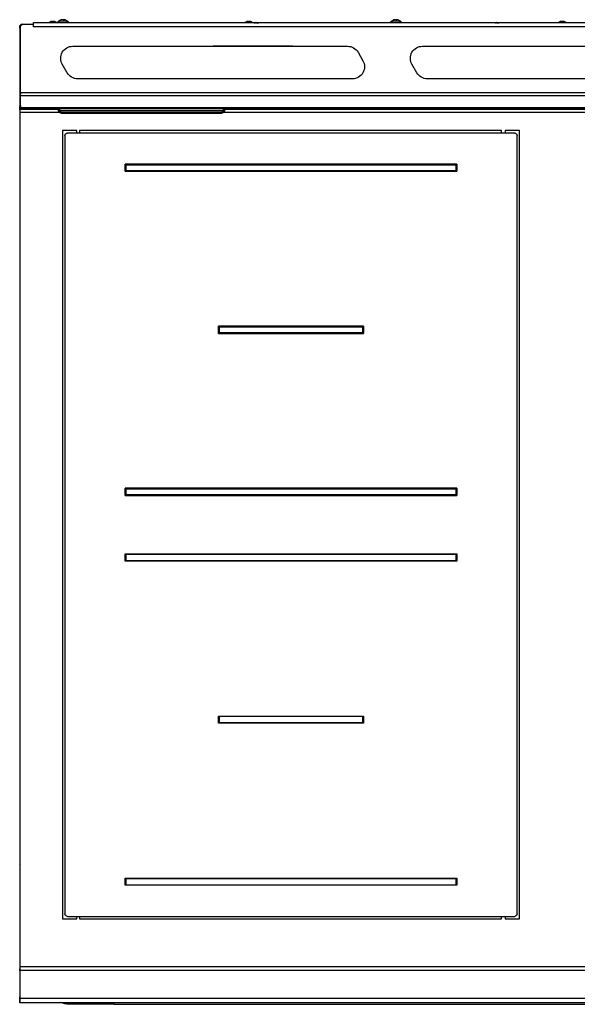
# Model space of a CAD drawing. Extents: x 572 to 2426, y 95 to 3690.
# Drawn here: x 572 to 1034, y 2873 to 3690 of the extents above; entities that cross this region are included whole.
import ezdxf

# ---------------------------------------------------------------- set-up
doc = ezdxf.new("R2010")
doc.units = 0
doc.header["$LTSCALE"] = 10
doc.layers.add('Moffat_Details', color=160, linetype='CONTINUOUS')
doc.layers.add('Moffat_Profile', color=10, linetype='CONTINUOUS')

msp = doc.modelspace()

# ---------------------------------------------------------------- linework, layer by layer
at = {"layer": 'Moffat_Details', "true_color": 0x000000}
for p, q in [((616.03, 3667.67), (843.99, 3667.67)), ((624.53, 3667.81), (674.53, 3667.81)), ((679.53, 3667.81), (714.36, 3667.81)), ((733.53, 3667.81), (732.53, 3667.81)), ((734.78, 3667.81), (733.78, 3667.81)), ((796.53, 3667.81), (734.53, 3667.81)), ((796.28, 3667.81), (797.28, 3667.81)), ((798.53, 3667.81), (797.53, 3667.81)), ((852.65, 3662.67), (856.69, 3655.67)), ((906.03, 3667.67), (1133.99, 3667.67)), ((611.41, 3645.67), (607.37, 3652.67)), ((901.41, 3645.67), (897.37, 3652.67)), ((848.03, 3640.67), (620.07, 3640.67)), ((1138.03, 3640.67), (910.07, 3640.67))]:
    msp.add_line(p, q, dxfattribs=at)
at = {"layer": 'Moffat_Details', "true_color": 0x000000, "extrusion": (0, 0, -1)}
for centre, start, end in [((-616.03, 3657.67), 330, 90), ((-843.99, 3657.67), 90, 150), ((-906.03, 3657.67), 330, 90), ((-848.03, 3650.67), 150, 270), ((-620.07, 3650.67), 270, 330), ((-910.07, 3650.67), 270, 330)]:
    msp.add_arc(centre, 10, start, end, dxfattribs=at)
at = {"layer": 'Moffat_Profile', "true_color": 0x000000}
for p, q in [((572.44, 3684.06), (574.44, 3686.06)), ((574.44, 3686.06), (583.42, 3686.06)), ((583.42, 3683.8), (583.42, 3686.06)), ((583.43, 3687.26), (1460.63, 3687.26)), ((583.43, 3686.06), (583.43, 3687.26)), ((598.91, 3688.25), (599.19, 3687.26)), ((603.28, 3687.26), (603.28, 3687.56)), ((606.64, 3687.26), (606.64, 3687.56)), ((607.41, 3689.7), (607.6, 3689.03)), ((612.78, 3687.56), (612.78, 3687.26)), ((879.28, 3687.26), (879.28, 3687.56)), ((882.64, 3687.26), (882.64, 3687.56)), ((883.41, 3689.7), (883.59, 3689.05)), ((888.78, 3687.56), (888.78, 3687.26)), ((572.03, 3682.61), (572.03, 3628.37)), ((572.44, 3684.06), (572.44, 3629.09)), ((1460.63, 3683.81), (583.43, 3683.81)), ((572.03, 3628.37), (573.23, 3628.37)), ((572.03, 3628.37), (572.03, 3618.21)), ((1471.62, 3629.09), (572.44, 3629.09)), ((1471.62, 3626.65), (572.44, 3626.65)), ((572.44, 3626.65), (572.44, 3616.67)), ((572.03, 3618.21), (573.23, 3618.21)), ((572.03, 3615.11), (572.03, 3617.11)), ((604.15, 3615.11), (572.03, 3615.11)), ((572.03, 3612.78), (572.03, 2903.74)), ((605.76, 3612.78), (572.03, 3612.78)), ((572.44, 3616.86), (572.44, 3615.66)), ((1471.62, 3616.67), (572.44, 3616.67)), ((575.48, 3615.66), (572.44, 3615.66)), ((1468.58, 3615.66), (575.48, 3615.66)), ((604.03, 3615.66), (604.03, 3614.16)), ((604.03, 3614.16), (605.44, 3612.75)), ((604.41, 3614.13), (604.41, 3615.66)), ((604.41, 3614.13), (605.99, 3612.55)), ((604.43, 3615.66), (605.19, 3615.19)), ((605.33, 3614.16), (605.33, 3615.66)), ((740.72, 3614.16), (605.34, 3614.16)), ((606.75, 3612.75), (605.34, 3614.16)), ((739.3, 3612.75), (606.75, 3612.75)), ((739.26, 3612.32), (606.8, 3612.32)), ((606.86, 3612.16), (739.2, 3612.16)), ((740.72, 3614.16), (739.3, 3612.75)), ((741.65, 3614.13), (740.06, 3612.55)), ((1472.03, 3612.78), (740.07, 3612.78)), ((740.61, 3612.75), (742.03, 3614.16)), ((740.73, 3615.66), (740.73, 3614.16)), ((741.63, 3615.66), (740.87, 3615.19)), ((741.65, 3614.13), (741.65, 3615.66)), ((1472.03, 3615.11), (741.71, 3615.11)), ((742.03, 3614.16), (742.03, 3615.66)), ((1472.03, 2903.74), (572.03, 2903.74)), ((572.03, 2900.67), (572.03, 2902.09)), ((572.03, 2900.67), (572.03, 2877.43)), ((1472.03, 2900.67), (572.03, 2900.67)), ((572.03, 2877.43), (572.03, 2878.84)), ((1472.03, 2877.43), (572.03, 2877.43)), ((1472.03, 2873.91), (572.03, 2873.91)), ((650.15, 2872.63), (613.03, 2872.63)), ((650.25, 2872.61), (1259.05, 2872.61))]:
    msp.add_line(p, q, dxfattribs=at)
at = {"layer": 'Moffat_Profile'}
for p, q in [((607.53, 3597.61), (607.53, 2943.61)), ((619.53, 3597.61), (607.53, 3597.61)), ((982.53, 3595.61), (611.53, 3595.61)), ((619.53, 3595.61), (619.53, 3597.61)), ((971.53, 3597.61), (621.53, 3597.61)), ((621.53, 3597.61), (621.53, 3595.61)), ((971.53, 3595.61), (971.53, 3597.61)), ((974.53, 3597.61), (974.53, 3595.61)), ((986.53, 3597.61), (974.53, 3597.61)), ((986.53, 2943.61), (986.53, 3597.61)), ((609.53, 3593.61), (609.53, 2947.61)), ((984.53, 2947.61), (984.53, 3593.61)), ((659.53, 3569.86), (934.53, 3569.86)), ((659.53, 3563.86), (659.53, 3569.86)), ((934.53, 3569.86), (659.53, 3569.86)), ((659.53, 3569.86), (659.53, 3563.86)), ((934.53, 3563.86), (659.53, 3563.86)), ((659.53, 3563.86), (934.53, 3563.86)), ((660.03, 3564.36), (660.03, 3569.36)), ((660.03, 3569.36), (934.03, 3569.36)), ((660.03, 3569.36), (660.03, 3564.36)), ((934.03, 3569.36), (660.03, 3569.36)), ((934.03, 3564.36), (660.03, 3564.36)), ((660.03, 3564.36), (934.03, 3564.36)), ((934.03, 3569.36), (934.03, 3564.36)), ((934.03, 3564.36), (934.03, 3569.36)), ((934.53, 3569.86), (934.53, 3563.86)), ((934.53, 3563.86), (934.53, 3569.86)), ((737.03, 3429.36), (737.03, 3435.36)), ((737.03, 3435.36), (857.03, 3435.36)), ((737.03, 3435.36), (737.03, 3429.36)), ((857.03, 3435.36), (737.03, 3435.36)), ((737.53, 3429.86), (737.53, 3434.86)), ((737.53, 3434.86), (856.53, 3434.86)), ((737.53, 3434.86), (737.53, 3429.86)), ((856.53, 3434.86), (737.53, 3434.86)), ((856.53, 3434.86), (856.53, 3429.86)), ((856.53, 3429.86), (856.53, 3434.86)), ((857.03, 3435.36), (857.03, 3429.36)), ((857.03, 3429.36), (857.03, 3435.36)), ((857.03, 3429.36), (737.03, 3429.36)), ((737.03, 3429.36), (857.03, 3429.36)), ((856.53, 3429.86), (737.53, 3429.86)), ((737.53, 3429.86), (856.53, 3429.86)), ((659.53, 3294.86), (659.53, 3300.86)), ((659.53, 3300.86), (934.53, 3300.86)), ((659.53, 3300.86), (659.53, 3294.86)), ((934.53, 3300.86), (659.53, 3300.86)), ((934.53, 3294.86), (659.53, 3294.86)), ((659.53, 3294.86), (934.53, 3294.86)), ((660.03, 3300.36), (934.03, 3300.36)), ((934.03, 3300.36), (660.03, 3300.36)), ((660.03, 3295.36), (660.03, 3300.36)), ((660.03, 3300.36), (660.03, 3295.36)), ((934.03, 3295.36), (660.03, 3295.36)), ((660.03, 3295.36), (934.03, 3295.36)), ((934.03, 3300.36), (934.03, 3295.36)), ((934.03, 3295.36), (934.03, 3300.36)), ((934.53, 3300.86), (934.53, 3294.86)), ((934.53, 3294.86), (934.53, 3300.86)), ((659.53, 3240.36), (659.53, 3246.36)), ((659.53, 3246.36), (934.53, 3246.36)), ((659.53, 3240.36), (659.53, 3246.36)), ((659.53, 3246.36), (934.53, 3246.36)), ((660.03, 3245.86), (660.03, 3240.86)), ((660.03, 3245.86), (660.03, 3240.86)), ((934.03, 3245.86), (660.03, 3245.86)), ((934.03, 3245.86), (660.03, 3245.86)), ((934.03, 3240.86), (934.03, 3245.86)), ((934.03, 3240.86), (934.03, 3245.86)), ((934.53, 3246.36), (934.53, 3240.36)), ((934.53, 3246.36), (934.53, 3240.36)), ((934.53, 3240.36), (659.53, 3240.36)), ((934.53, 3240.36), (659.53, 3240.36)), ((660.03, 3240.86), (934.03, 3240.86)), ((660.03, 3240.86), (934.03, 3240.86)), ((737.03, 3111.86), (857.03, 3111.86)), ((737.03, 3105.86), (737.03, 3111.86)), ((737.03, 3105.86), (737.03, 3111.86)), ((737.03, 3111.86), (857.03, 3111.86)), ((857.03, 3105.86), (737.03, 3105.86)), ((857.03, 3105.86), (737.03, 3105.86)), ((737.53, 3111.36), (737.53, 3106.36)), ((856.53, 3111.36), (737.53, 3111.36)), ((856.53, 3111.36), (737.53, 3111.36)), ((737.53, 3111.36), (737.53, 3106.36)), ((737.53, 3106.36), (856.53, 3106.36)), ((737.53, 3106.36), (856.53, 3106.36)), ((856.53, 3106.36), (856.53, 3111.36)), ((856.53, 3106.36), (856.53, 3111.36)), ((857.03, 3111.86), (857.03, 3105.86)), ((857.03, 3111.86), (857.03, 3105.86)), ((659.53, 2971.36), (659.53, 2977.36)), ((659.53, 2977.36), (934.53, 2977.36)), ((659.53, 2977.36), (934.53, 2977.36)), ((659.53, 2971.36), (659.53, 2977.36)), ((660.03, 2976.86), (660.03, 2971.86)), ((934.03, 2976.86), (660.03, 2976.86)), ((934.03, 2976.86), (660.03, 2976.86)), ((660.03, 2976.86), (660.03, 2971.86)), ((934.03, 2971.86), (934.03, 2976.86)), ((934.03, 2971.86), (934.03, 2976.86)), ((934.53, 2977.36), (934.53, 2971.36)), ((934.53, 2977.36), (934.53, 2971.36)), ((934.53, 2971.36), (659.53, 2971.36)), ((934.53, 2971.36), (659.53, 2971.36)), ((660.03, 2971.86), (934.03, 2971.86)), ((660.03, 2971.86), (934.03, 2971.86)), ((607.53, 2943.61), (619.53, 2943.61)), ((611.53, 2945.61), (982.53, 2945.61)), ((619.53, 2943.61), (619.53, 2945.61)), ((621.53, 2945.61), (621.53, 2943.61)), ((621.53, 2943.61), (971.53, 2943.61)), ((971.53, 2943.61), (971.53, 2945.61)), ((974.53, 2945.61), (974.53, 2943.61)), ((974.53, 2943.61), (986.53, 2943.61))]:
    msp.add_line(p, q, dxfattribs=at)
at = {"layer": 'Moffat_Profile', "true_color": 0x000000, "extrusion": (0, 0, -1)}
for centre, radius, start, end in [((-575.48, 3682.61), 3.45, 0, 90), ((-574.53, 3683.51), 2.5, 0, 45), ((-574.53, 3683.51), 2.5, 45, 90), ((-575.48, 3619.11), 3.45, 319.29429, 344.87833), ((-575.48, 3619.11), 3.45, 270, 300.61742), ((-613.03, 2888.51), 15.88, 270, 295.69234)]:
    msp.add_arc(centre, radius, start, end, dxfattribs=at)
at = {"layer": 'Moffat_Profile', "true_color": 0x000000}
for centre, radius, start, end in [((574.48, 3683.56), 2.45, 90, 180), ((573.93, 3620.11), 1.9, 141.64772, 180), ((574.48, 2989.46), 2.45, 180, 206.47993), ((574.48, 2984.56), 2.45, 162.27949, 180), ((574.48, 2941.46), 2.45, 180, 205.65728)]:
    msp.add_arc(centre, radius, start, end, dxfattribs=at)
at = {"layer": 'Moffat_Profile', "extrusion": (0, 0, -1)}
for centre, start, end in [((-611.53, 3593.61), 45, 90), ((-982.53, 3593.61), 90, 135), ((-611.53, 3593.61), 0, 45), ((-982.53, 3593.61), 135, 180), ((-611.53, 2947.61), 315, 0), ((-611.53, 2947.61), 270, 315), ((-982.53, 2947.61), 225, 270), ((-982.53, 2947.61), 180, 225)]:
    msp.add_arc(centre, 2, start, end, dxfattribs=at)
at = {"layer": 'Moffat_Profile', "true_color": 0x000000}
for points, weights in [([(583.43, 3683.81), (583.43, 3687.26), (583.43, 3687.26)], [1, 0.707106769085, 1]), ([(598.91, 3688.25), (598.09, 3688.18), (597.34, 3687.89)], [1, 0.990483403206, 1]), ([(597.34, 3687.89), (597.45, 3687.92), (597.58, 3687.89)], [1, 0.997806191444, 1]), ([(597.58, 3687.89), (598.37, 3688.18), (599.2, 3688.25)], [1, 0.990483403206, 1]), ([(598.5, 3687.89), (598.68, 3688.18), (598.91, 3688.25)], [1, 0.990483403206, 1]), ([(599.29, 3687.89), (598.89, 3687.92), (598.5, 3687.89)], [1, 0.997806191444, 1]), ([(599.2, 3688.25), (599.47, 3688.18), (599.77, 3687.89)], [1, 0.990483403206, 1]), ([(599.85, 3688.25), (599.59, 3688.18), (599.29, 3687.89)], [1, 0.990483403206, 1]), ([(599.77, 3687.89), (600.16, 3687.92), (600.55, 3687.89)], [1, 0.997806191444, 1]), ([(601.47, 3687.89), (600.68, 3688.18), (599.85, 3688.25)], [1, 0.990483403206, 1]), ([(600.14, 3688.25), (600.96, 3688.18), (601.71, 3687.89)], [1, 0.990483403206, 1]), ([(601.71, 3687.89), (601.6, 3687.92), (601.47, 3687.89)], [1, 0.997806191444, 1]), ([(606.64, 3687.56), (603.28, 3687.56), (603.28, 3687.56)], [1, 0.765446782112, 0.906560897827]), ([(607.41, 3689.7), (606.59, 3689.63), (605.84, 3689.34)], [1, 0.990483403206, 1]), ([(605.84, 3689.34), (605.95, 3689.37), (606.08, 3689.34)], [1, 0.997806191444, 1]), ([(606.08, 3689.34), (606.87, 3689.63), (607.7, 3689.7)], [1, 0.990483403206, 1]), ([(607, 3689.34), (607.18, 3689.63), (607.41, 3689.7)], [1, 0.990483403206, 1]), ([(607.79, 3689.34), (607.39, 3689.37), (607, 3689.34)], [1, 0.997806191444, 1]), ([(607.7, 3689.7), (607.97, 3689.63), (608.27, 3689.34)], [1, 0.990483403206, 1]), ([(608.35, 3689.7), (608.09, 3689.63), (607.79, 3689.34)], [1, 0.990483403206, 1]), ([(608.27, 3689.34), (608.66, 3689.37), (609.05, 3689.34)], [1, 0.997806191444, 1]), ([(609.97, 3689.34), (609.18, 3689.63), (608.35, 3689.7)], [1, 0.990483403206, 1]), ([(608.64, 3689.7), (609.46, 3689.63), (610.21, 3689.34)], [1, 0.990483403206, 1]), ([(610.21, 3689.34), (610.1, 3689.37), (609.97, 3689.34)], [1, 0.997806191444, 1]), ([(761.41, 3688.25), (760.59, 3688.18), (759.84, 3687.89)], [1, 0.990483403206, 1]), ([(759.84, 3687.89), (759.95, 3687.92), (760.08, 3687.89)], [1, 0.997806191444, 1]), ([(760.08, 3687.89), (760.87, 3688.18), (761.7, 3688.25)], [1, 0.990483403206, 1]), ([(761, 3687.89), (761.18, 3688.18), (761.41, 3688.25)], [1, 0.990483403206, 1]), ([(761.79, 3687.89), (761.39, 3687.92), (761, 3687.89)], [1, 0.997806191444, 1]), ([(761.7, 3688.25), (761.97, 3688.18), (762.27, 3687.89)], [1, 0.990483403206, 1]), ([(762.35, 3688.25), (762.09, 3688.18), (761.79, 3687.89)], [1, 0.990483403206, 1]), ([(762.27, 3687.89), (762.66, 3687.92), (763.05, 3687.89)], [1, 0.997806191444, 1]), ([(763.97, 3687.89), (763.18, 3688.18), (762.35, 3688.25)], [1, 0.990483403206, 1]), ([(762.64, 3688.25), (763.46, 3688.18), (764.21, 3687.89)], [1, 0.990483403206, 1]), ([(764.21, 3687.89), (764.1, 3687.92), (763.97, 3687.89)], [1, 0.997806191444, 1]), ([(766.42, 3687.12), (766.83, 3687.22), (767.25, 3687.25)], [0.995242714882, 0.995171308517, 1]), ([(767.25, 3687.25), (767.51, 3687.18), (767.81, 3686.89)], [1, 0.990483403206, 1]), ([(767.9, 3687.25), (767.64, 3687.18), (767.34, 3686.89)], [1, 0.990483403206, 1]), ([(768.83, 3687.1), (768.37, 3687.21), (767.9, 3687.25)], [0.995323181152, 0.994618952274, 1]), ([(768.19, 3687.25), (769.01, 3687.18), (769.76, 3686.89)], [1, 0.990483403206, 1]), ([(882.64, 3687.56), (879.28, 3687.56), (879.28, 3687.56)], [1, 0.765446782112, 0.906560897827]), ([(883.41, 3689.7), (882.59, 3689.63), (881.84, 3689.34)], [1, 0.990483403206, 1]), ([(881.84, 3689.34), (881.95, 3689.37), (882.08, 3689.34)], [1, 0.997806191444, 1]), ([(882.08, 3689.34), (882.87, 3689.63), (883.7, 3689.7)], [1, 0.990483403206, 1]), ([(883, 3689.34), (883.18, 3689.63), (883.41, 3689.7)], [1, 0.990483403206, 1]), ([(883.79, 3689.34), (883.39, 3689.37), (883, 3689.34)], [1, 0.997806191444, 1]), ([(883.7, 3689.7), (883.97, 3689.63), (884.27, 3689.34)], [1, 0.990483403206, 1]), ([(884.35, 3689.7), (884.09, 3689.63), (883.79, 3689.34)], [1, 0.990483403206, 1]), ([(884.27, 3689.34), (884.66, 3689.37), (885.05, 3689.34)], [1, 0.997806191444, 1]), ([(885.97, 3689.34), (885.18, 3689.63), (884.35, 3689.7)], [1, 0.990483403206, 1]), ([(884.64, 3689.7), (885.46, 3689.63), (886.21, 3689.34)], [1, 0.990483403206, 1]), ([(886.21, 3689.34), (886.1, 3689.37), (885.97, 3689.34)], [1, 0.997806191444, 1]), ([(966.69, 3687.25), (965.87, 3687.18), (965.11, 3686.89)], [1, 0.990483403206, 1]), ([(966.22, 3687.14), (966.6, 3687.22), (966.97, 3687.25)], [0.995270311832, 0.995610713959, 1]), ([(966.97, 3687.25), (967.24, 3687.18), (967.54, 3686.89)], [1, 0.990483403206, 1]), ([(967.63, 3687.25), (967.36, 3687.18), (967.06, 3686.89)], [1, 0.990483403206, 1]), ([(968.44, 3687.13), (968.03, 3687.22), (967.63, 3687.25)], [0.995242118835, 0.995286405087, 1]), ([(967.91, 3687.25), (968.73, 3687.18), (969.49, 3686.89)], [1, 0.990483403206, 1]), ([(1021.41, 3688.25), (1020.59, 3688.18), (1019.84, 3687.89)], [1, 0.990483403206, 1]), ([(1019.84, 3687.89), (1019.95, 3687.92), (1020.08, 3687.89)], [1, 0.997806191444, 1]), ([(1020.08, 3687.89), (1020.87, 3688.18), (1021.7, 3688.25)], [1, 0.990483403206, 1]), ([(1021, 3687.89), (1021.18, 3688.18), (1021.41, 3688.25)], [1, 0.990483403206, 1]), ([(1021.79, 3687.89), (1021.39, 3687.92), (1021, 3687.89)], [1, 0.997806191444, 1]), ([(1021.7, 3688.25), (1021.97, 3688.18), (1022.27, 3687.89)], [1, 0.990483403206, 1]), ([(1022.35, 3688.25), (1022.09, 3688.18), (1021.79, 3687.89)], [1, 0.990483403206, 1]), ([(1022.27, 3687.89), (1022.66, 3687.92), (1023.05, 3687.89)], [1, 0.997806191444, 1]), ([(1023.97, 3687.89), (1023.18, 3688.18), (1022.35, 3688.25)], [1, 0.990483403206, 1]), ([(1022.64, 3688.25), (1023.46, 3688.18), (1024.21, 3687.89)], [1, 0.990483403206, 1]), ([(1024.21, 3687.89), (1024.1, 3687.92), (1023.97, 3687.89)], [1, 0.997806191444, 1]), ([(572.44, 3629.09), (572.44, 3627.66), (572.44, 3626.65)], [1, 0.923879504204, 1]), ([(572.03, 3619.44), (572.03, 3615.11), (572.03, 3615.11)], [1, 0.707106769085, 1]), ([(572.03, 3615.11), (572.03, 3615.11), (572.03, 3612.78)], [1, 0.707106769085, 1]), ([(572.44, 3615.66), (572.44, 3615.66), (572.44, 3616.67)], [1, 0.923879504204, 1]), ([(605.99, 3612.55), (605.64, 3612.55), (605.44, 3612.75)], [0.933012723923, 0.933012723923, 1]), ([(606.75, 3612.75), (606.34, 3612.55), (605.99, 3612.55)], [1, 0.933012723923, 0.933012723923]), ([(739.3, 3612.75), (739.71, 3612.55), (740.06, 3612.55)], [1, 0.933012723923, 0.933012723923]), ([(740.06, 3612.55), (740.41, 3612.55), (740.61, 3612.75)], [0.933012723923, 0.933012723923, 1]), ([(572.03, 2988.91), (572.03, 2988.4), (572.28, 2987.96)], [1, 0.934711635113, 0.936863183975]), ([(572.03, 2903.74), (572.03, 2901.94), (572.03, 2900.67)], [1, 0.923879504204, 1]), ([(572.03, 2877.43), (572.03, 2868.94), (572.03, 2877.43)], [1, 0.707106769085, 1]), ([(613.03, 2872.63), (613.03, 2872.63), (613.03, 2873.91)], [1, 0.921766161919, 0.885325968266]), ([(650.15, 2873.91), (650.15, 2872.71), (650.15, 2872.71)], [0.887272953987, 0.923825144768, 1]), ([(650.25, 2872.61), (650.25, 2872.61), (650.25, 2873.91)], [1, 0.921090245247, 0.88469940424])]:
    msp.add_rational_spline(points, weights, degree=2, dxfattribs=at)
for points, knots in [([(596.09, 3687.26), (596.09, 3687.26), (596.09, 3687.26), (596.09, 3687.27), (596.45, 3687.5), (596.83, 3687.69), (597.22, 3687.85), (597.47, 3687.95), (597.72, 3688.03), (597.97, 3688.09)], [0.65614927, 0.65614927, 0.65614927, 0.65614927, 0.65625, 0.65625, 0.65625, 0.6875, 0.6875, 0.6875, 0.70757471, 0.70757471, 0.70757471, 0.70757471]), ([(601.09, 3688.09), (601.34, 3688.03), (601.59, 3687.95), (601.84, 3687.85), (602.22, 3687.69), (602.6, 3687.5), (602.96, 3687.27), (602.96, 3687.26), (602.96, 3687.26), (602.96, 3687.26)], [0.79242277, 0.79242277, 0.79242277, 0.79242277, 0.8125, 0.8125, 0.8125, 0.84375, 0.84375, 0.84375, 0.84385051, 0.84385051, 0.84385051, 0.84385051]), ([(603.28, 3687.56), (603.38, 3687.68), (603.48, 3687.79), (603.59, 3687.9), (603.9, 3688.21), (604.23, 3688.48), (604.59, 3688.72), (604.95, 3688.95), (605.33, 3689.14), (605.72, 3689.3), (605.97, 3689.4), (606.22, 3689.48), (606.47, 3689.54)], [0.61391886, 0.61391886, 0.61391886, 0.61391886, 0.625, 0.625, 0.625, 0.65625, 0.65625, 0.65625, 0.6875, 0.6875, 0.6875, 0.70757471, 0.70757471, 0.70757471, 0.70757471]), ([(609.59, 3689.54), (609.84, 3689.48), (610.09, 3689.4), (610.34, 3689.3), (610.72, 3689.14), (611.1, 3688.95), (611.46, 3688.72), (611.82, 3688.48), (612.16, 3688.21), (612.46, 3687.9), (612.57, 3687.79), (612.68, 3687.68), (612.78, 3687.56)], [0.79242277, 0.79242277, 0.79242277, 0.79242277, 0.8125, 0.8125, 0.8125, 0.84375, 0.84375, 0.84375, 0.875, 0.875, 0.875, 0.88608069, 0.88608069, 0.88608069, 0.88608069]), ([(758.59, 3687.26), (758.59, 3687.26), (758.59, 3687.26), (758.59, 3687.27), (758.95, 3687.5), (759.33, 3687.69), (759.72, 3687.85), (759.97, 3687.95), (760.22, 3688.03), (760.47, 3688.09)], [0.65614928, 0.65614928, 0.65614928, 0.65614928, 0.65625, 0.65625, 0.65625, 0.6875, 0.6875, 0.6875, 0.70757471, 0.70757471, 0.70757471, 0.70757471]), ([(763.59, 3688.09), (763.84, 3688.03), (764.09, 3687.95), (764.34, 3687.85), (764.72, 3687.69), (765.1, 3687.5), (765.46, 3687.27), (765.46, 3687.26), (765.46, 3687.26), (765.46, 3687.26)], [0.79242277, 0.79242277, 0.79242277, 0.79242277, 0.8125, 0.8125, 0.8125, 0.84375, 0.84375, 0.84375, 0.8438505, 0.8438505, 0.8438505, 0.8438505]), ([(879.28, 3687.56), (879.38, 3687.68), (879.48, 3687.79), (879.59, 3687.9), (879.9, 3688.21), (880.23, 3688.48), (880.59, 3688.72), (880.95, 3688.95), (881.33, 3689.14), (881.72, 3689.3), (881.97, 3689.4), (882.22, 3689.48), (882.47, 3689.54)], [0.61391886, 0.61391886, 0.61391886, 0.61391886, 0.625, 0.625, 0.625, 0.65625, 0.65625, 0.65625, 0.6875, 0.6875, 0.6875, 0.70757471, 0.70757471, 0.70757471, 0.70757471]), ([(885.59, 3689.54), (885.84, 3689.48), (886.09, 3689.4), (886.34, 3689.3), (886.72, 3689.14), (887.1, 3688.95), (887.46, 3688.72), (887.82, 3688.48), (888.16, 3688.21), (888.46, 3687.9), (888.57, 3687.79), (888.68, 3687.68), (888.78, 3687.56)], [0.79242277, 0.79242277, 0.79242277, 0.79242277, 0.8125, 0.8125, 0.8125, 0.84375, 0.84375, 0.84375, 0.875, 0.875, 0.875, 0.88608069, 0.88608069, 0.88608069, 0.88608069]), ([(1018.59, 3687.26), (1018.59, 3687.26), (1018.59, 3687.26), (1018.59, 3687.27), (1018.95, 3687.5), (1019.33, 3687.69), (1019.72, 3687.85), (1019.97, 3687.95), (1020.22, 3688.03), (1020.47, 3688.09)], [0.65614927, 0.65614927, 0.65614927, 0.65614927, 0.65625, 0.65625, 0.65625, 0.6875, 0.6875, 0.6875, 0.70757471, 0.70757471, 0.70757471, 0.70757471]), ([(1023.59, 3688.09), (1023.84, 3688.03), (1024.09, 3687.95), (1024.34, 3687.85), (1024.72, 3687.69), (1025.1, 3687.5), (1025.46, 3687.27), (1025.46, 3687.26), (1025.46, 3687.26), (1025.46, 3687.26)], [0.79242277, 0.79242277, 0.79242277, 0.79242277, 0.8125, 0.8125, 0.8125, 0.84375, 0.84375, 0.84375, 0.84385051, 0.84385051, 0.84385051, 0.84385051]), ([(604.41, 3614.13), (604.3, 3614.13), (604.21, 3614.14), (604.08, 3614.15), (604.04, 3614.16), (604.03, 3614.16), (604.03, 3614.16), (604.03, 3614.16)], [0.202926, 0.202926, 0.202926, 0.202926, 0.2468654, 0.2468654, 0.2908048, 0.2908048, 0.30089108, 0.30089108, 0.30089108, 0.30089108]), ([(605.33, 3614.16), (605.16, 3614.16), (604.99, 3614.15), (604.67, 3614.14), (604.52, 3614.13), (604.41, 3614.13)], [0.1048616, 0.1048616, 0.1048616, 0.1048616, 0.1538938, 0.1538938, 0.202926, 0.202926, 0.202926, 0.202926]), ([(606.34, 3612.23), (606.29, 3612.24), (606.32, 3612.24), (606.27, 3612.25), (606.24, 3612.26), (606.25, 3612.26), (606.23, 3612.26), (606.22, 3612.27), (606.2, 3612.27), (606.19, 3612.28), (606.15, 3612.29), (606.08, 3612.32), (606.04, 3612.34), (606.02, 3612.35), (605.99, 3612.36), (605.97, 3612.37)], [0.0207007, 0.0207007, 0.0207007, 0.0207007, 0.1875518, 0.1875518, 0.1875518, 0.2582642, 0.2582642, 0.2582642, 0.2909366, 0.2909366, 0.2909366, 0.4077742, 0.4077742, 0.4077742, 0.4918057, 0.4918057, 0.4918057, 0.4918057]), ([(606.09, 3612.31), (606.33, 3612.21), (606.58, 3612.17), (606.84, 3612.16), (606.85, 3612.16), (606.86, 3612.16)], [-0.007936586, -0.007936586, -0.007936586, -0.007936586, 0, 0, 0.000244755, 0.000244755, 0.000244755, 0.000244755]), ([(606.86, 3612.16), (606.85, 3612.16), (606.85, 3612.16), (606.83, 3612.17), (606.82, 3612.21), (606.8, 3612.31)], [-0.000244755, -0.000244755, -0.000244755, -0.000244755, 0, 0, 0.007936586, 0.007936586, 0.007936586, 0.007936586]), ([(739.2, 3612.16), (739.21, 3612.16), (739.21, 3612.16), (739.47, 3612.17), (739.72, 3612.21), (739.96, 3612.31)], [-0.015810297, -0.015810297, -0.015810297, -0.015810297, -0.015565565, -0.015565565, -0.007630228, -0.007630228, -0.007630228, -0.007630228]), ([(739.26, 3612.31), (739.24, 3612.21), (739.22, 3612.17), (739.2, 3612.16), (739.2, 3612.16), (739.2, 3612.16)], [0.007630228, 0.007630228, 0.007630228, 0.007630228, 0.015565565, 0.015565565, 0.015810297, 0.015810297, 0.015810297, 0.015810297]), ([(740.4, 3612.57), (740.34, 3612.52), (740.33, 3612.51), (740.27, 3612.47), (740.22, 3612.44), (740.19, 3612.42), (740.13, 3612.39), (740.08, 3612.37), (740.05, 3612.35), (739.99, 3612.33), (739.94, 3612.3), (739.9, 3612.29), (739.84, 3612.27), (739.79, 3612.25), (739.74, 3612.24), (739.69, 3612.22), (739.66, 3612.21), (739.57, 3612.2), (739.54, 3612.19), (739.54, 3612.19), (739.52, 3612.19), (739.52, 3612.19), (739.48, 3612.18), (739.52, 3612.19), (739.48, 3612.18), (739.46, 3612.18), (739.46, 3612.18), (739.44, 3612.18), (739.42, 3612.18), (739.42, 3612.18), (739.4, 3612.17), (739.39, 3612.17), (739.39, 3612.17), (739.38, 3612.17), (739.38, 3612.17), (739.38, 3612.17), (739.37, 3612.17), (739.37, 3612.17), (739.37, 3612.17), (739.37, 3612.17), (739.37, 3612.17), (739.37, 3612.17), (739.37, 3612.17)], [0.06141, 0.06141, 0.06141, 0.06141, 0.283335, 0.283335, 0.283335, 0.47391, 0.47391, 0.47391, 0.651881, 0.651881, 0.651881, 0.821004, 0.821004, 0.821004, 0.977492, 0.977492, 0.977492, 1.087939, 1.087939, 1.087939, 1.09949, 1.09949, 1.09949, 1.224766, 1.224766, 1.224766, 1.294401, 1.294401, 1.294401, 1.360018, 1.360018, 1.360018, 1.386452, 1.386452, 1.386452, 1.39824, 1.39824, 1.39824, 1.403743, 1.403743, 1.403743, 1.408346, 1.408346, 1.408346, 1.408346]), ([(741.65, 3614.13), (741.53, 3614.13), (741.38, 3614.14), (741.06, 3614.15), (740.89, 3614.16), (740.73, 3614.16)], [0.202926, 0.202926, 0.202926, 0.202926, 0.2519582, 0.2519582, 0.3009904, 0.3009904, 0.3009904, 0.3009904]), ([(742.03, 3614.16), (742.03, 3614.16), (741.99, 3614.15), (741.86, 3614.14), (741.76, 3614.13), (741.65, 3614.13)], [0.1048616, 0.1048616, 0.1048616, 0.1048616, 0.1538938, 0.1538938, 0.202926, 0.202926, 0.202926, 0.202926])]:
    msp.add_open_spline(points, degree=3, knots=knots, dxfattribs=at)
for points, weights, knots in [([(612.78, 3687.56), (612.78, 3687.56), (612.57, 3687.56), (611.18, 3687.56), (606.64, 3687.56)], [0.906560897827, 0.941659986973, 1, 0.707106769085, 1], [432.073327, 432.073327, 432.073327, 450, 450, 540, 540, 540]), ([(888.78, 3687.56), (888.78, 3687.56), (888.57, 3687.56), (887.18, 3687.56), (882.64, 3687.56)], [0.906560897827, 0.941659986973, 1, 0.707106769085, 1], [432.073327, 432.073327, 432.073327, 450, 450, 540, 540, 540]), ([(650.15, 2873.91), (650.15, 2872.63), (650.15, 2872.63), (650.15, 2872.63), (650.15, 2873.91)], [0.885325968266, 0.921766161919, 1, 0.921766161919, 0.885325968266], [425.960367, 425.960367, 425.960367, 450, 450, 474.039633, 474.039633, 474.039633])]:
    msp.add_rational_spline(points, weights, degree=2, knots=knots, dxfattribs=at)
for points in [[(605.44, 3612.75), (605.64, 3612.55), (605.86, 3612.41), (606.09, 3612.31)], [(606.8, 3612.31), (606.78, 3612.41), (606.76, 3612.55), (606.75, 3612.75)], [(739.3, 3612.75), (739.29, 3612.55), (739.27, 3612.41), (739.26, 3612.31)], [(739.96, 3612.31), (740.2, 3612.41), (740.42, 3612.55), (740.61, 3612.75)]]:
    msp.add_open_spline(points, degree=3, dxfattribs=at)

doc.saveas('drawing.dxf')
